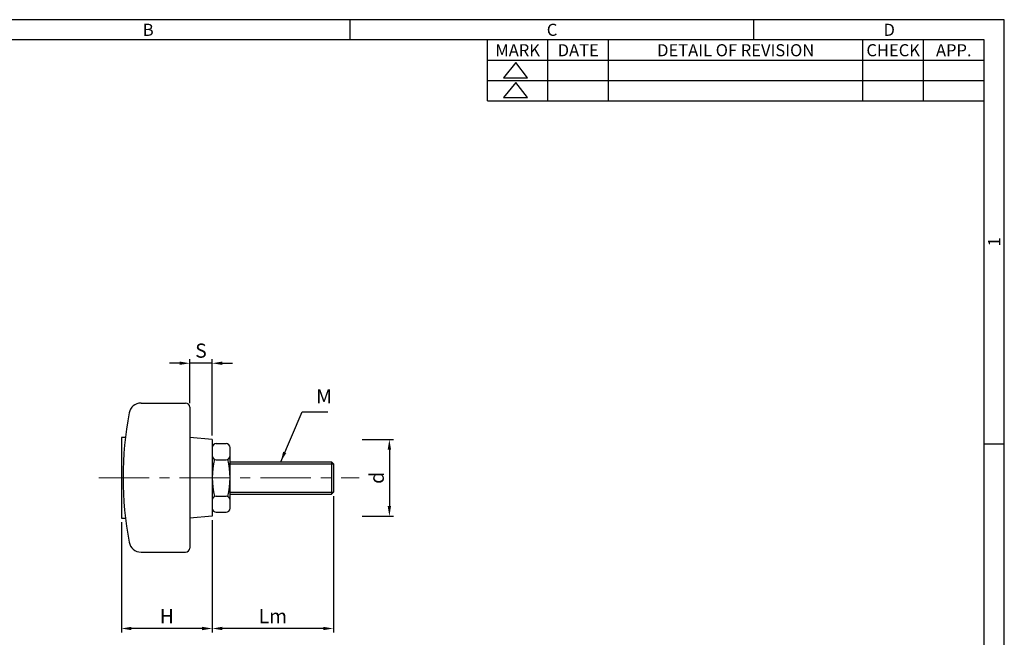
# Model space of a CAD drawing. Extents: x 0 to 367, y 0 to 257.
# Drawn here: x 123 to 367, y 104 to 257 of the extents above; entities that cross this region are included whole.
import ezdxf
from ezdxf.enums import TextEntityAlignment as Align

# ---------------------------------------------------------------- set-up
doc = ezdxf.new("R2010")
doc.units = 0
doc.header["$LTSCALE"] = 10
doc.header["$MEASUREMENT"] = 0
doc.linetypes.add('CENTER', pattern=[2, 1.25, -0.25, 0.25, -0.25])
doc.layers.get('0').update_dxf_attribs({"linetype": 'CONTINUOUS'})
doc.layers.get('Defpoints').update_dxf_attribs({"linetype": 'CONTINUOUS'})
for name, color, linetype, lineweight in [('외형선', 3, 'CONTINUOUS', 30), ('중심선', 1, 'CENTER', 18), ('치수선', 1, 'CONTINUOUS', 18)]:
    doc.layers.add(name, color=color, linetype=linetype, lineweight=lineweight)
doc.styles.get("Standard").update_dxf_attribs({"font": 'BareunDotum1.ttf', "width": 0.8})
doc.styles.add('style1', font='gulim.ttc')
doc.dimstyles.new('ISO-25', dxfattribs={"dimtxt": 2.5, "dimasz": 2.5, "dimexe": 1, "dimexo": 1, "dimgap": 0.8, "dimtad": 1, "dimdsep": 46, "dimtxsty": 'Standard', "dimcen": 2.5, "dimclrd": 6, "dimclre": 6, "dimazin": 2, "dimtfac": 1, "dimtmove": 0, "dimatfit": 3, "dimfxl": 1, "dimarcsym": 0})

# ---------------------------------------------------------------- blocks, each defined once
blk = doc.blocks.new('*D8')
at = {"layer": 'Defpoints', "color": 0}
for p in [(148.34, 133.58), (170.85, 134.08), (148.34, 106.29)]:
    blk.add_point(p, dxfattribs=at)
at = {"layer": '치수선', "color": 6, "lineweight": -2}
for p, q in [((148.34, 132.58), (148.34, 105.29)), ((170.85, 133.08), (170.85, 105.29)), ((168.35, 106.29), (150.84, 106.29))]:
    blk.add_line(p, q, dxfattribs=at)
at = {"layer": '치수선', "color": 6}
for points in [[(150.84, 106.71), (150.84, 105.87), (148.34, 106.29)], [(168.35, 105.87), (168.35, 106.71), (170.85, 106.29)]]:
    blk.add_solid(points, dxfattribs=at)
at = {"layer": '치수선', "color": 0, "insert": (159.6, 108.89), "char_height": 3.5, "attachment_point": 5}
blk.add_mtext('H', dxfattribs=at)
blk = doc.blocks.new('*D9')
at = {"layer": 'Defpoints', "color": 0}
for p in [(200.85, 140.08), (170.85, 106.29), (170.85, 106.29)]:
    blk.add_point(p, dxfattribs=at)
at = {"layer": '치수선', "color": 6, "lineweight": -2}
for p, q in [((200.85, 139.08), (200.85, 105.29)), ((170.85, 105.29), (170.85, 105.29)), ((198.35, 106.29), (173.35, 106.29))]:
    blk.add_line(p, q, dxfattribs=at)
at = {"layer": '치수선', "color": 6}
for points in [[(173.35, 106.71), (173.35, 105.87), (170.85, 106.29)], [(198.35, 105.87), (198.35, 106.71), (200.85, 106.29)]]:
    blk.add_solid(points, dxfattribs=at)
at = {"layer": '치수선', "color": 0, "insert": (185.85, 108.89), "char_height": 3.5, "attachment_point": 5}
blk.add_mtext('Lm', dxfattribs=at)
blk = doc.blocks.new('*D6')
at = {"layer": 'Defpoints', "color": 0}
for p in [(207, 153.08), (207, 134.08), (214.72, 134.08)]:
    blk.add_point(p, dxfattribs=at)
at = {"layer": '치수선', "color": 6, "lineweight": -2}
for p, q in [((208, 153.08), (215.72, 153.08)), ((214.72, 150.58), (214.72, 136.58)), ((208, 134.08), (215.72, 134.08))]:
    blk.add_line(p, q, dxfattribs=at)
at = {"layer": '치수선', "color": 6}
for points in [[(215.13, 150.58), (214.3, 150.58), (214.72, 153.08)], [(214.3, 136.58), (215.13, 136.58), (214.72, 134.08)]]:
    blk.add_solid(points, dxfattribs=at)
at = {"layer": '치수선', "color": 0, "insert": (212.05, 143.58), "char_height": 3.5, "attachment_point": 5, "rotation": 90}
blk.add_mtext('d', dxfattribs=at)
blk = doc.blocks.new('*D10')
at = {"layer": 'Defpoints', "color": 0}
for p in [(165.27, 171.95), (165.27, 161.09), (170.85, 153.08)]:
    blk.add_point(p, dxfattribs=at)
at = {"layer": '치수선', "color": 6, "lineweight": -2}
for p, q in [((162.77, 171.95), (160.27, 171.95)), ((165.27, 162.09), (165.27, 172.95)), ((170.85, 171.95), (165.27, 171.95)), ((170.85, 154.08), (170.85, 172.95)), ((173.35, 171.95), (175.85, 171.95))]:
    blk.add_line(p, q, dxfattribs=at)
at = {"layer": '치수선', "color": 6}
for points in [[(162.77, 171.54), (162.77, 172.37), (165.27, 171.95)], [(173.35, 172.37), (173.35, 171.54), (170.85, 171.95)]]:
    blk.add_solid(points, dxfattribs=at)
at = {"layer": '치수선', "color": 0, "insert": (168.06, 174.62), "char_height": 3.5, "attachment_point": 5}
blk.add_mtext('S', dxfattribs=at)

msp = doc.modelspace()

# ---------------------------------------------------------------- linework, layer by layer
at = {"color": 3}
for p, q in [((367, 257), (0, 257)), ((205, 252), (205, 257)), ((305, 252), (305, 257)), ((367, 0), (367, 257)), ((362, 252), (5, 252)), ((238.984, 236.881), (238.984, 252)), ((253.984, 236.881), (253.984, 252)), ((362, 5), (362, 252)), ((361.984, 246.881), (238.984, 246.881)), ((246.049, 246.379), (242.961, 242.613)), ((248.946, 242.613), (246.049, 246.379)), ((242.961, 242.613), (248.946, 242.613)), ((246.049, 241.469), (242.961, 237.703)), ((248.946, 237.703), (246.049, 241.469)), ((238.984, 236.881), (362, 236.881)), ((242.961, 237.703), (248.946, 237.703)), ((362, 152), (367, 152))]:
    msp.add_line(p, q, dxfattribs=at)
at = {"color": 5}
for p, q in [((268.984, 236.881), (268.984, 252)), ((331.984, 236.881), (331.984, 252)), ((346.984, 236.881), (346.984, 252)), ((361.984, 241.881), (238.984, 241.881))]:
    msp.add_line(p, q, dxfattribs=at)
at = {"layer": '외형선', "color": 7}
for p, q in [((153.217, 162.087), (164.268, 162.087)), ((165.268, 161.087), (165.268, 126.199)), ((149.344, 153.577), (148.344, 153.577)), ((148.344, 153.577), (148.344, 133.577)), ((170.848, 153.077), (165.268, 153.577)), ((170.848, 153.077), (170.848, 134.077)), ((171.848, 152.077), (174.268, 152.077)), ((175.268, 136.077), (175.268, 151.077)), ((171.848, 148.077), (174.268, 148.077)), ((175.268, 147.577), (200.348, 147.577)), ((175.268, 147.077), (200.848, 147.077)), ((200.348, 147.577), (200.348, 139.577)), ((200.348, 147.577), (200.848, 147.077)), ((200.848, 147.077), (200.848, 140.077)), ((171.848, 139.077), (174.268, 139.077)), ((175.268, 140.077), (200.848, 140.077)), ((175.268, 139.577), (200.348, 139.577)), ((200.348, 139.577), (200.848, 140.077)), ((171.848, 135.077), (174.268, 135.077)), ((148.344, 133.577), (149.359, 133.577)), ((170.848, 134.077), (165.268, 133.577)), ((153.217, 125.199), (164.268, 125.199))]:
    msp.add_line(p, q, dxfattribs=at)
for centre, radius, start, end in [((153.217, 159.087), 3, 90, 169.28225), ((164.268, 161.087), 1, 0, 90), ((234.814, 143.643), 86.045, 169.28225, 190.71775), ((171.848, 151.077), 1, 90, 180), ((174.268, 151.077), 1, 0, 90), ((171.848, 149.077), 1, 180, 270), ((174.268, 149.077), 1, 270, 0), ((191.348, 143.577), 20.5, 166.97884, 193.02116), ((154.768, 143.577), 20.5, 346.97884, 13.02116), ((171.848, 138.077), 1, 90, 180), ((174.268, 138.077), 1, 0, 90), ((171.848, 136.077), 1, 180, 270), ((174.268, 136.077), 1, 270, 0), ((153.217, 128.199), 3, 190.71775, 270), ((164.268, 126.199), 1, 270, 0)]:
    msp.add_arc(centre, radius, start, end, dxfattribs=at)
at = {"layer": '중심선', "color": 1}
msp.add_line((142.769, 143.577), (207.268, 143.577), dxfattribs=at)

# ---------------------------------------------------------------- texts
at = {"color": 3, "style": 'style1'}
for s, p in [('C', (255, 254.5)), ('B', (155, 254.5)), ('D', (338.5, 254.5)), ('MARK', (246.484, 249.441)), ('DATE', (261.484, 249.441)), ('DETAIL OF REVISION', (300.484, 249.441)), ('CHECK', (339.484, 249.441)), ('APP.', (354.484, 249.441))]:
    msp.add_text(s, height=3, dxfattribs=at).set_placement(p, align=Align.MIDDLE_CENTER)
msp.add_text('1', height=3, rotation=90, dxfattribs=at).set_placement((364.5, 202), align=Align.MIDDLE_CENTER)
at = {"layer": '치수선', "color": 7, "insert": (196.588, 160.899), "char_height": 3.5, "attachment_point": 7}
msp.add_mtext('M', dxfattribs=at)

# ---------------------------------------------------------------- dimensions: what is measured, and where the dimension line sits
at = {"layer": '치수선', "color": 7}
for base, p1, p2, text, picture, middle in [((165.268, 171.953), (170.848, 153.077), (165.268, 161.087), 'S', '*D10', (168.058, 174.615)), ((170.848, 106.289), (200.848, 140.077), (170.848, 106.289), 'Lm', '*D9', (185.848, 108.89)), ((148.344, 106.289), (170.848, 134.077), (148.344, 133.577), 'H', '*D8', (159.596, 108.89))]:
    dim = msp.add_linear_dim(base=base, p1=p1, p2=p2, text=text, dimstyle='ISO-25', override={"dimtxt": 3.5}, dxfattribs=at)
    dim.commit()
    dim.dimension.update_dxf_attribs({"geometry": picture, "text_midpoint": middle})
dim = msp.add_linear_dim(base=(214.715, 134.077), p1=(207.001, 153.077), p2=(207.001, 134.077), angle=90, text='d', dimstyle='ISO-25', override={"dimtxt": 3.5}, dxfattribs=at)
dim.commit()
dim.dimension.update_dxf_attribs({"geometry": '*D6', "text_midpoint": (212.053, 143.577)})

# ---------------------------------------------------------------- leaders
at = {"layer": '치수선', "color": 7, "annotation_type": 0, "has_hookline": 1, "hookline_direction": 0, "text_width": 2.87}
msp.add_leader([(187.808, 147.577), (193.088, 159.899), (195.588, 159.899)], dimstyle='ISO-25', override={"dimgap": 1, "dimtad": 1}, dxfattribs=at)

doc.saveas('drawing.dxf')
